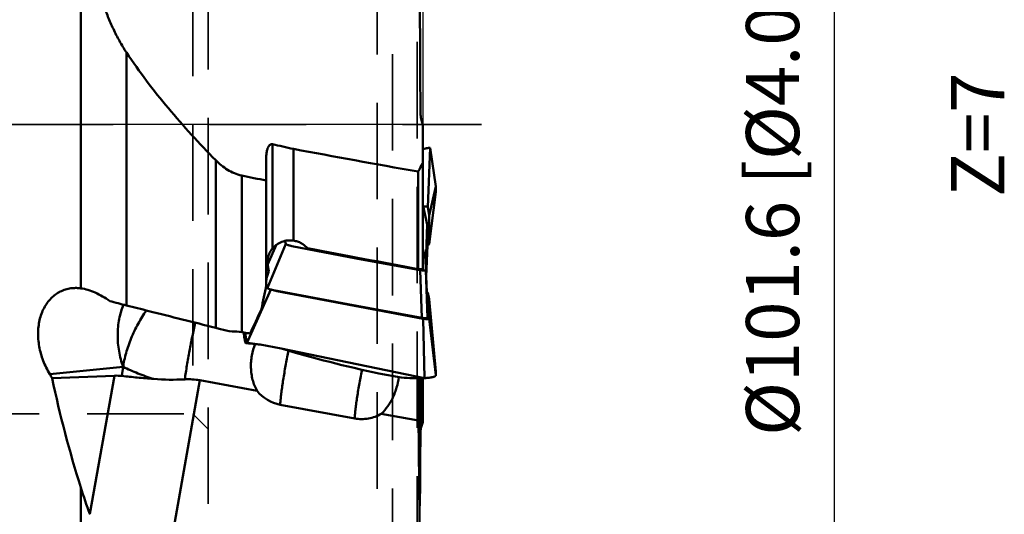
# Model space of a CAD drawing. Units: millimetres. Extents: x -33 to 87, y -69 to 112.
# Drawn here: x 23 to 87, y -26 to 7 of the extents above; entities that cross this region are included whole.
import ezdxf

# ---------------------------------------------------------------- set-up
doc = ezdxf.new("R2010")
doc.units = ezdxf.units.MM
doc.linetypes.add('CENTER', pattern=[50.8, 31.75, -6.35, 6.35, -6.35])
doc.linetypes.add('HIDDEN', pattern=[9.525, 6.35, -3.175])
for name, color, linetype, lineweight in [('1', 4, 'Continuous', 50), ('2', 7, 'Continuous', 25), ('4', 2, 'CENTER', 25), ('6', 5, 'Continuous', 35), ('nocut', 7, 'Continuous', 25), ('sk2', 7, 'Continuous', 25), ('sk3', 1, 'HIDDEN', 35), ('sk4', 2, 'CENTER', 25)]:
    doc.layers.add(name, color=color, linetype=linetype, lineweight=lineweight)
doc.styles.add('simplex', font='txt.shx', dxfattribs={"height": 3.5})
doc.dimstyles.new('\\M+18352\\M+18373\\M+1815B - ISO-25', dxfattribs={"dimscale": 0, "dimtxt": 3.5, "dimasz": 3.5, "dimexe": 1.5, "dimexo": 0, "dimgap": 2.3, "dimtad": 1, "dimdsep": 46, "dimtxsty": 'simplex', "dimcen": 0.09, "dimclrd": 256, "dimclre": 256, "dimclrt": 256, "dimadec": 0, "dimazin": 0, "dimtfac": 1, "dimtofl": 0, "dimtmove": 0, "dimatfit": 3, "dimfxl": 1, "dimtolj": 1, "dimlwd": -1, "dimlwe": -1, "dimarcsym": 0})

# ---------------------------------------------------------------- blocks, each defined once
blk = doc.blocks.new('*D8')
at = {"layer": '2'}
for p, q in [((50, 50.8), (77.714, 50.8)), ((76.214, 47.3), (76.214, -50.8))]:
    blk.add_line(p, q, dxfattribs=at)
blk.add_solid([(75.631, 47.3), (76.798, 47.3), (76.214, 50.8)], dxfattribs=at)
at = {"layer": 'Defpoints', "color": 0}
for p in [(50, 50.8), (50, -50.8), (76.214, -50.8)]:
    blk.add_point(p, dxfattribs=at)
at = {"layer": '2', "insert": (70.414, -1.75), "char_height": 3.5, "attachment_point": 2, "rotation": 90, "style": 'simplex'}
blk.add_mtext('\\A1;%%c101.6 [%%c4.000"]', dxfattribs=at)
blk = doc.blocks.new('_None')
blk = doc.blocks.new('*D10')
at = {"layer": 'Defpoints', "color": 0}
for p in [(0, -8.938), (35, -29), (35, -64.105)]:
    blk.add_point(p, dxfattribs=at)
at = {"layer": 'sk2'}
for p, q in [((0, -8.938), (0, -65.605)), ((35, -29), (35, -65.605)), ((3.5, -64.105), (31.5, -64.105))]:
    blk.add_line(p, q, dxfattribs=at)
for points in [[(3.5, -63.522), (3.5, -64.689), (0, -64.105)], [(31.5, -63.522), (31.5, -64.689), (35, -64.105)]]:
    blk.add_solid(points, dxfattribs=at)
at = {"layer": 'sk2', "insert": (17.355, -58.305), "char_height": 3.5, "attachment_point": 2, "style": 'simplex'}
blk.add_mtext('\\A1;35 [1.378"]', dxfattribs=at)

msp = doc.modelspace()

# ---------------------------------------------------------------- linework, layer by layer
at = {"layer": '1'}
for p, q in [((26.62285696, 12.88224393), (26.62285696, -10.78953456)), ((29.63053163, 4.7279597), (29.63053163, -11.91433809)), ((49.0974223, 0.10297244), (49.1336, 0.00351432)), ((49.1336, -1.62045208), (49.1336, 0.00351432)), ((39.2336, -1.30354503), (39.2336, -8.17624781)), ((40.6336, -1.61870379), (40.6336, -7.64960182)), ((49.1336, -9.53127476), (49.1336, -1.62045208)), ((49.46012601, -5.44037435), (49.62999289, -1.5352638)), ((49.5700328, -1.54716184), (49.62999288, -1.53526376)), ((50, -4.08548401), (49.62999289, -1.5352638)), ((35.50513419, -13.38998226), (35.50513419, -2.35777558)), ((38.8336, -2.11420097), (38.8336, -10.29248194)), ((48.8336, -3.10702018), (48.8336, -9.52570131)), ((37.2152349, -3.3654171), (37.2152349, -13.66501626)), ((50, -4.08548401), (49.54894364, -5.98770476)), ((50, -4.43766581), (49.54894364, -7.882006)), ((49.54916459, -7.88203494), (49.99999089, -4.44116596)), ((50, -4.08548401), (49.99998517, -4.44120961)), ((49.1336, -6.47891953), (49.15789858, -5.38978102)), ((49.15789858, -5.38978102), (49.43234318, -6.58399787)), ((49.54894364, -5.98770476), (49.46012601, -5.44037435)), ((49.54894364, -5.98770476), (49.54894364, -7.882006)), ((49.33793088, -9.20780431), (49.43234318, -6.58399787)), ((49.45077814, -7.82834906), (49.43234318, -6.58399787)), ((40.06417344, -7.66809229), (40.1250729, -7.86958995)), ((40.1250729, -7.86958995), (38.91003092, -10.7670724)), ((39.51275501, -7.91558334), (38.91264939, -9.24516432)), ((44.7477467, -8.81688849), (40.51858504, -8.00985511)), ((49.32496261, -8.84215895), (49.1336, -8.20899866)), ((49.3660457, -10.00051263), (49.44528411, -7.96919142)), ((49.44528411, -7.96919142), (49.45077814, -7.82834906)), ((49.54894364, -7.882006), (49.54866673, -7.88548726)), ((44.7477467, -8.81688849), (48.97027837, -9.58388959)), ((49.32496261, -8.84215895), (49.3660457, -10.00051263)), ((49.32496261, -8.84215895), (49.34089927, -9.58593576)), ((38.90477077, -9.20929878), (39.0047275, -9.66432845)), ((48.8336, -9.52570131), (49.1336, -9.53127476)), ((48.97027837, -9.58388959), (49.08015724, -12.72812391)), ((49.45077814, -12.73017008), (49.34089927, -9.58593576)), ((38.8336, -10.29248194), (38.8336, -10.57154959)), ((49.3660457, -10.00051263), (49.40325254, -11.04957397)), ((39.12321534, -10.8652771), (37.55099391, -14.39375222)), ((38.80783498, -10.69988586), (38.86868413, -10.63026854)), ((38.91003092, -10.7670724), (38.8336, -10.51418589)), ((39.30354306, -10.90733757), (44.19568481, -11.84088469)), ((46.96068467, -12.38715488), (39.53398303, -10.96504656)), ((49.40325254, -11.04957397), (49.43234318, -11.86979587)), ((49.54894364, -11.49773263), (49.46012601, -11.09341112)), ((49.54894364, -11.49773263), (49.54894364, -12.79849748)), ((50, -16.25257118), (49.54894364, -11.49773263)), ((49.08015724, -12.72812391), (44.19568481, -11.84088469)), ((49.45077814, -12.73017008), (49.43234318, -11.86979587)), ((49.17205055, -12.79504402), (46.96068467, -12.38715488)), ((49.17205055, -12.79504402), (49.25049217, -16.70050908)), ((50, -16.49440478), (49.54894364, -12.79849748)), ((37.2152349, -13.66501626), (37.21781114, -13.66549856)), ((37.40060789, -14.09482162), (37.45199533, -14.36239814)), ((37.44666114, -13.70848886), (37.55099391, -14.39375222)), ((37.50612486, -14.39942996), (37.65325015, -14.4265674)), ((37.69811936, -14.42088973), (37.5509939, -14.39375226)), ((37.72809161, -14.41748019), (37.69811938, -14.42088969)), ((37.75996854, -14.41387223), (37.72809161, -14.41748019)), ((37.75888528, -14.40421122), (37.74431705, -14.40206728)), ((37.78213379, -14.41137454), (37.75996854, -14.41387223)), ((38.42242023, -14.48132286), (39.80316636, -14.74571621)), ((49.25049217, -16.70050908), (39.80316636, -14.74571621)), ((29.40870581, -15.95860684), (24.57618664, -16.4340257)), ((29.33002158, -16.55431722), (29.40870581, -15.95860684)), ((45.13080707, -16.14567496), (45.11785318, -16.21103473)), ((24.73844569, -16.70552204), (28.83380207, -16.53705192)), ((28.83380207, -16.53705192), (27.21851074, -25.63326175)), ((34.45704794, -16.8382771), (32.34941497, -28.70701645)), ((38.22477137, -17.5332383), (34.45704794, -16.8382771)), ((46.24616133, -16.39112264), (47.71770513, -16.66390211)), ((48.98362988, -16.70500878), (48.98362988, -20.25620726)), ((49.0974223, -19.72964677), (49.0974223, -16.70370878)), ((49.1336, -16.70295254), (49.1336, -19.65507628)), ((50, -16.49440478), (50, -16.25257118)), ((44.65457773, -19.35371728), (39.75039583, -18.44913492)), ((48.85407173, -19.49382575), (46.39839996, -19.04087409)), ((26.62285696, -23.89227999), (26.62285696, -41.46421743)), ((27.22781386, -25.65829463), (27.21851074, -25.63326175))]:
    msp.add_line(p, q, dxfattribs=at)
for points in [[(37.67836344, -14.42661353), (37.69316266, -14.42415707), (37.70875324, -14.42167467), (37.72474307, -14.41924254), (37.74116021, -14.41686667)], [(37.74116021, -14.41686667), (37.75802543, -14.41455487), (37.77537192, -14.41231403)]]:
    msp.add_lwpolyline(points, dxfattribs=at)
for centre, radius, start, end in [((1481.74159809, 35.38738705), 1433.07489071, 180.9265127649, 181.1395415201), ((2541.28742118, 17.5950216), 2492.36028976, 180.2461582786, 180.3857903127), ((-9.14065694, 27.34523083), 65.48552557, 332.2883136815, 332.8581667119), ((40.21774568, -9.16150192), 1.31310609, 192.357021304, 202.5152359024), ((41.48648223, 35.30877524), 48.68866395, 254.5670570593, 255.9064776987), ((42.04995325, 12.69623665), 26.89471089, 255.9156745881, 256.5977698693), ((42.50816362, 14.62248473), 28.87470783, 256.5992482222, 258.1600896567), ((36.80386973, -15.87845611), 2.25134122, 79.4717648408, 95.611868971), ((49.02252675, -12.42379444), 11.74143645, 186.1963602184, 188.182047721), ((62.95721534, 62.48240521), 80.62439285, 253.310549011, 258.0375587042), ((77.05948664, -22.57130027), 37.55518772, 168.2002068609, 168.8461248304), ((146.07607773, 55.99581958), 141.45071941, 210.8004780172, 210.928593207), ((98.24443919, -1.27223826), 75.10870342, 191.8575582275, 197.5275324172), ((32.64582514, -0.50711993), 16.29356102, 265.6896303175, 272.8859436498), ((48.8470468, -1.48504056), 15.22081636, 265.7449043453, 271.5188688869), ((291.80169915, -15.83304651), 242.9752065, 180.2057555712, 180.8632779436), ((40.2130049, -15.95017205), 2.54145981, 218.5274155853, 259.5121104404), ((4078.46424485, 20.08102241), 4029.80450095, 180.5626844237, 180.6878419414), ((86.21590844, -37.69153304), 41.23604457, 154.0621840175, 154.1773464687), ((1380.07399539, -32.47768878), 1331.14647044, 179.4739503397, 179.6660664539), ((61.59803397, -12.89837628), 36.66236389, 197.4497307369, 200.3256702748), ((259.70166169, -36.56955482), 211.08441605, 176.7817816625, 176.9520559598)]:
    msp.add_arc(centre, radius, start, end, dxfattribs=at)
for centre, major_axis, ratio, start_param, end_param in [((520.49552956, 0), (-526.07851048, 18.4035424), 0.0846971921, 0.4187317186, 0.4252721591), ((441.94331209, 2.72821638), (-457.11702853, 15.98768188), 0.0834373033, 0.5022330116, 0.5384989088), ((520.49552956, 0), (-538.53632338, 18.83934786), 0.0846971921, 0.4599364755, 0.4667006778), ((49.06779147, -5.51822672), (-0.39217366, -0.07873886), 0.2457798182, -3.1507565935, -1.8600146019), ((22.02702817, 3.87066759), (-249.51333333, 47.82946387), 0.0321304042, -4.6279371546, -4.5985888123), ((49.15629277, -7.95589861), (-0.39217366, -0.07873886), 0.2457798182, -3.933633021, -3.2251494696), ((37.22960483, 0), (9.1499631, 49.34568904), 0.0712880604, -1.8065115967, -1.7734673715), ((39.53398306, -10.89627482), (-0.39243332, 0.07743436), 0.1687702785, 0.9654527514, 1.6040854927), ((49.06779147, -11.02104443), (-0.39243332, 0.07743436), 0.1687702785, -3.0681608294, -2.5621289125), ((38.0774464, 0), (21.52701891, 49.30306691), 0.0999564897, -1.8099308347, -1.7761135113), ((49.15629277, -12.72331029), (-0.39243332, 0.07743436), 0.1687702785, -4.6389571562, -3.1083034877), ((9.90488289, 0), (-253.87889346, 48.66664696), 0.032236352, -4.5984205387, -4.5978974527), ((9.90488289, 0), (-253.87889346, 48.66664696), 0.032236352, -4.5978974527, -4.5962467243), ((31.77421083, -36.09945604), (-3.34425012, 19.51977398), 0.3981094239, -0.1133057371, -0.05142153)]:
    msp.add_ellipse(centre, major_axis=major_axis, ratio=ratio, start_param=start_param, end_param=end_param, dxfattribs=at)
for points, knots in [([(29.63053163, 4.7279597), (29.46662946, 4.97512274), (29.16034329, 5.48192649), (28.75724408, 6.27036685), (28.40456603, 7.07788307), (27.99447718, 8.17147217), (27.57979266, 9.56591462), (27.33292501, 10.70097258), (27.22781386, 11.27025648)], [0, 0, 0, 0, 0.1268543624, 0.2529870377, 0.3785210671, 0.5035561874, 0.7523791805, 1, 1, 1, 1]), ([(29.63053163, 4.7279597), (30.05245163, 4.09170803), (30.93961573, 2.84340523), (32.37412962, 1.04414941), (33.89806225, -0.69164821), (34.96241198, -1.80826565), (35.50513419, -2.35777558)], [0, 0, 0, 0, 0.2484705672, 0.4980720009, 0.7486312151, 1, 1, 1, 1]), ([(48.98362988, 0.813311), (48.98443341, 0.69350937), (48.99770248, 0.51307742), (49.04286003, 0.2764215), (49.07673647, 0.15999), (49.0974223, 0.10297244)], [0, 0, 0, 0, 0.4976354619, 0.7480593926, 1, 1, 1, 1]), ([(39.2336, -1.30354503), (39.21206047, -1.29865985), (39.1670423, -1.29682771), (39.10481255, -1.31950458), (39.0533098, -1.35810001), (39.01123837, -1.40514905), (38.97647128, -1.45701634), (38.93779603, -1.53004526), (38.90072374, -1.6263953), (38.86928787, -1.74584367), (38.84827002, -1.86754591), (38.83620083, -1.99055153), (38.8336, -2.07296965), (38.8336, -2.11420097)], [0, 0, 0, 0, 0.0663313013, 0.1313466145, 0.1950086366, 0.2577959015, 0.3200859831, 0.3820986432, 0.5056615825, 0.6290860667, 0.7525571455, 0.8761723535, 1, 1, 1, 1]), ([(49.13376792, -1.62045208), (49.19018225, -1.60730745), (49.27190728, -1.59028442), (49.37652542, -1.57236973), (49.44355442, -1.56237744), (49.501447, -1.55489602), (49.54260495, -1.55022184), (49.56432593, -1.54779883), (49.57003169, -1.54715203)], [0, 0, 0, 0, 0.3557046592, 0.5123538721, 0.6517495713, 0.7718225793, 0.8708080213, 0.90607516652, 0.90607516652, 0.90607516652, 0.90607516652]), ([(49.57003169, -1.54715203), (49.57668818, -1.54639746), (49.59188345, -1.5446429), (49.60707908, -1.54270482), (49.6154949, -1.54095766)], [0.906075166517, 0.906075166517, 0.906075166517, 0.906075166517, 0.9472187313, 1, 1, 1, 1]), ([(49.6154949, -1.54095766), (49.61864383, -1.54030393), (49.62367245, -1.53910125), (49.62865481, -1.53678154), (49.62999289, -1.5352638)], [0, 0, 0, 0, 0.6138196435, 1, 1, 1, 1]), ([(37.2152349, -3.3654171), (37.04969063, -3.33111639), (36.72552859, -3.22904535), (36.27601662, -2.99533873), (35.86775553, -2.70158448), (35.62174101, -2.47584078), (35.50513419, -2.35777558)], [0, 0, 0, 0, 0.2521029158, 0.5031927768, 0.7525482746, 1, 1, 1, 1]), ([(49.15789858, -5.38978102), (49.15674053, -5.38474186), (49.15005306, -5.37420436), (49.13985071, -5.3678686), (49.1339305, -5.36488978)], [0, 0, 0, 0, 0.4382572832, 1, 1, 1, 1]), ([(39.2336, -8.17624781), (39.31612594, -8.07644566), (39.50868453, -7.89737482), (39.85653659, -7.7123955), (40.24088033, -7.62206247), (40.50482593, -7.62933035), (40.6336, -7.64960182)], [0, 0, 0, 0, 0.2489926071, 0.4988886599, 0.7493597207, 1, 1, 1, 1]), ([(40.6336, -7.64960182), (40.72110439, -7.66313786), (40.89396374, -7.70563061), (41.13756715, -7.81354924), (41.35798621, -7.96215721), (41.48514229, -8.08558946), (41.54254283, -8.15221055)], [0, 0, 0, 0, 0.2508002324, 0.5011526947, 0.7509178888, 1, 1, 1, 1]), ([(38.90471465, -9.20930136), (38.90336528, -9.17997343), (38.90198542, -9.09409802), (38.91152994, -8.95158791), (38.94993965, -8.72826181), (39.04108657, -8.4581584), (39.16152063, -8.26341648), (39.2336, -8.17624781)], [0.1754205486, 0.1754205486, 0.1754205486, 0.1754205486, 0.2410441507, 0.3673125544, 0.4942103664, 0.747051907, 1, 1, 1, 1]), ([(40.51858504, -8.00985511), (40.46966368, -8.00051965), (40.39853131, -7.98473601), (40.30850416, -7.95970848), (40.25028117, -7.94079966), (40.20152672, -7.92211443), (40.16404866, -7.9042536), (40.14062349, -7.88936733), (40.12912999, -7.87774889), (40.12586174, -7.87219999), (40.1250729, -7.86958995)], [0, 0, 0, 0, 0.3526344508, 0.5154165041, 0.661445703, 0.7859838068, 0.8846713952, 0.9554659103, 0.9806942319, 1, 1, 1, 1]), ([(38.8461171, -10.19263529), (38.86002907, -10.10273632), (38.90104304, -9.92242404), (38.96576241, -9.74913543), (39.0047275, -9.66432845)], [0, 0, 0, 0, 0.4935945648, 1, 1, 1, 1]), ([(38.93506021, -9.4425101), (38.92374734, -9.390908), (38.91154699, -9.31320556), (38.90589249, -9.23490123), (38.90471465, -9.20930136)], [0, 0, 0, 0, 0.1181387794, 0.1754205486, 0.1754205486, 0.1754205486, 0.1754205486]), ([(49.34089927, -9.58593576), (49.34094505, -9.58807259), (49.33962621, -9.59281406), (49.33379043, -9.5984464), (49.32491142, -9.60301954), (49.31284388, -9.60677225), (49.2975799, -9.60969515), (49.27916978, -9.61173888), (49.25776498, -9.61289389), (49.22384541, -9.61325754), (49.17559293, -9.61121245), (49.11203225, -9.60537511), (49.04260266, -9.59624902), (48.99474438, -9.58833371), (48.97027837, -9.58388959)], [0, 0, 0, 0, 0.0167850349, 0.0364116283, 0.061944791, 0.0947368534, 0.1353135495, 0.1838417357, 0.2400945642, 0.3035921571, 0.4501753508, 0.6191245829, 0.8047167927, 1, 1, 1, 1]), ([(38.8336, -10.29248194), (38.8336, -10.28662057), (38.83496604, -10.27254086), (38.83777944, -10.24919012), (38.84167851, -10.22176367), (38.84458449, -10.20253905), (38.8461171, -10.19263529)], [0, 0, 0, 0, 0.1746717417, 0.4205462954, 0.7013498257, 1, 1, 1, 1]), ([(24.57618664, -16.4340257), (24.40844187, -16.15263535), (24.12191752, -15.56148611), (23.85764537, -14.62441394), (23.79081634, -13.82760085), (23.83981858, -13.21259989), (23.92567013, -12.77691031), (24.0599329, -12.36882708), (24.24028423, -11.99508203), (24.46355942, -11.66194084), (24.72566373, -11.3749277), (25.02170952, -11.13865679), (25.34637541, -10.95693658), (25.69364893, -10.83243998), (25.93530897, -10.78886444), (26.05701215, -10.77689543)], [0, 0, 0, 0, 0.1421881111, 0.283429975, 0.4204436573, 0.4865777884, 0.5507195931, 0.6127177346, 0.6725397576, 0.7302808492, 0.7861732175, 0.8405812476, 0.8939790738, 0.9469216557, 1, 1, 1, 1]), ([(26.05701215, -10.77689543), (26.15031833, -10.76771915), (26.33970702, -10.76081855), (26.52853343, -10.77637831), (26.62285696, -10.78953456)], [0, 0, 0, 0, 0.4960837178, 1, 1, 1, 1]), ([(26.62285696, -10.78953456), (26.78079321, -10.81156352), (27.10451231, -10.88567693), (27.58414516, -11.06670945), (28.06574876, -11.31412769), (28.37642226, -11.51502726), (28.52992276, -11.62430013)], [0, 0, 0, 0, 0.2278389163, 0.4723061751, 0.7307880011, 1, 1, 1, 1]), ([(38.91003092, -10.7670724), (38.91081976, -10.76968243), (38.914088, -10.77523131), (38.92558137, -10.78684963), (38.94900628, -10.80173597), (38.98648423, -10.81959657), (39.03523848, -10.83828189), (39.09346142, -10.85719074), (39.18348881, -10.88221827), (39.25462147, -10.89800206), (39.30354306, -10.90733757)], [0, 0, 0, 0, 0.0193057378, 0.0445339096, 0.1153274067, 0.2140148768, 0.3385525997, 0.4845813125, 0.6473639076, 1, 1, 1, 1]), ([(29.40870581, -15.95860684), (29.28691951, -15.62642147), (29.15110535, -15.10583236), (29.06200992, -14.39678369), (29.0417154, -13.85841927), (29.06881191, -13.32712731), (29.14282104, -12.81234778), (29.26241028, -12.32346938), (29.37382695, -12.01320483), (29.43705393, -11.86523189)], [0, 0, 0, 0, 0.2537543212, 0.3830854752, 0.5121536315, 0.639599394, 0.7641321335, 0.8845897878, 1, 1, 1, 1]), ([(30.93926289, -12.24328798), (30.8411193, -12.38204502), (30.65081804, -12.66972563), (30.38811396, -13.12069565), (30.14743716, -13.59129234), (29.9330215, -14.07325171), (29.748613, -14.5581321), (29.59741912, -15.03745666), (29.48205981, -15.50280998), (29.42841228, -15.80941116), (29.40870581, -15.95860684)], [0, 0, 0, 0, 0.1257967178, 0.2551255704, 0.3861103124, 0.5168301187, 0.6453712443, 0.7698789353, 0.8886115909, 1, 1, 1, 1]), ([(29.63053163, -11.91433809), (30.11989619, -12.03739874), (32.07800134, -12.52966106), (34.03623725, -13.02140319), (35.50513419, -13.38998226)], [0, 0, 0, 0, 0.249921725, 1, 1, 1, 1]), ([(49.08015724, -12.72812391), (49.10462316, -12.73256801), (49.15248124, -12.74048326), (49.22191052, -12.74960942), (49.28547109, -12.75544668), (49.33372362, -12.75749182), (49.36764332, -12.75712826), (49.38904816, -12.7559733), (49.40745828, -12.75392947), (49.42272235, -12.75100657), (49.43479008, -12.74725393), (49.44366925, -12.74268078), (49.44950508, -12.73704841), (49.45082392, -12.73230691), (49.45077814, -12.73017008)], [0, 0, 0, 0, 0.1952824924, 0.3808737446, 0.549822386, 0.6964061767, 0.7599041604, 0.8161570882, 0.8646850091, 0.9052620289, 0.9380547036, 0.9635882211, 0.9832149304, 1, 1, 1, 1]), ([(34.15827522, -13.05181334), (34.09102412, -13.34863841), (33.95928453, -13.96435584), (33.77658497, -14.90291419), (33.609632, -15.84821684), (33.51067762, -16.47514229), (33.4661721, -16.78001646)], [0, 0, 0, 0, 0.2407371736, 0.4980082909, 0.7562908359, 1, 1, 1, 1]), ([(37.50612408, -14.39942985), (37.49605332, -14.39757241), (37.47504563, -14.38817192), (37.4593689, -14.3718608), (37.45199533, -14.36239814)], [0, 0, 0, 0, 0.46052313, 1, 1, 1, 1]), ([(37.55099391, -14.39375222), (37.54361665, -14.39673938), (37.5287965, -14.40100871), (37.51327722, -14.40074917), (37.50612408, -14.39942985)], [0, 0, 0, 0, 0.5224938954, 1, 1, 1, 1]), ([(37.74431705, -14.40206728), (37.72119257, -14.39868397), (37.67956082, -14.3927729), (37.63027871, -14.38715184), (37.5978185, -14.38564247), (37.57886377, -14.38612088), (37.5634105, -14.38836196), (37.55456015, -14.39162257), (37.55099391, -14.39375222)], [0, 0, 0, 0, 0.3587809589, 0.6456213572, 0.7609230692, 0.8574351313, 0.9362329632, 1, 1, 1, 1]), ([(37.6783643, -14.42661338), (37.67623318, -14.426974), (37.66790483, -14.4280498), (37.65937977, -14.42769788), (37.65324867, -14.42656711)], [0, 0, 0, 0, 0.2574367234, 1, 1, 1, 1]), ([(37.69811911, -14.42088973), (37.69646077, -14.42156119), (37.69004021, -14.42398517), (37.68336721, -14.42576683), (37.6783643, -14.42661338)], [0, 0, 0, 0, 0.2606845176, 1, 1, 1, 1]), ([(37.69811938, -14.42088969), (37.70012592, -14.4184765), (37.70515839, -14.41506973), (37.7152065, -14.41180149), (37.72260093, -14.41078306), (37.7272839, -14.410373)], [0, 0, 0, 0, 0.2974670859, 0.554437837, 1, 1, 1, 1]), ([(37.7272839, -14.410373), (37.72879518, -14.41024066), (37.73538851, -14.40978025), (37.74200347, -14.40970512), (37.74709442, -14.4097571)], [0, 0, 0, 0, 0.2295701029, 1, 1, 1, 1]), ([(37.74709442, -14.4097571), (37.74926813, -14.40977929), (37.75866233, -14.40996735), (37.76804841, -14.41044784), (37.77525632, -14.41089526)], [0, 0, 0, 0, 0.2313657974, 1, 1, 1, 1]), ([(37.77525632, -14.41089526), (37.77996669, -14.41118764), (37.80079815, -14.4126408), (37.82159889, -14.41449232), (37.83769532, -14.415947)], [0, 0, 0, 0, 0.2260108979, 1, 1, 1, 1]), ([(38.22477137, -17.5332383), (38.16025979, -17.42107198), (38.0471382, -17.18532326), (37.92556731, -16.81017808), (37.84908252, -16.41827889), (37.81591288, -16.01647655), (37.82444672, -15.61161079), (37.8888504, -15.08221212), (37.99563008, -14.69510923), (38.09369117, -14.45103218)], [0, 0, 0, 0, 0.1220024798, 0.245567117, 0.370893994, 0.4976332271, 0.625010754, 0.751988366, 1, 1, 1, 1]), ([(38.42242023, -14.48132286), (38.36043256, -14.47774613), (38.23893493, -14.46800199), (38.06372975, -14.44810091), (37.9308826, -14.42978847), (37.85735014, -14.41888934), (37.83769352, -14.41595904)], [0, 0, 0, 0, 0.2787525508, 0.5470362414, 0.7915395733, 0.88076192324, 0.88076192324, 0.88076192324, 0.88076192324]), ([(40.21367128, -15.30645238), (40.15270183, -15.61544238), (40.06723409, -16.07659814), (39.96548353, -16.68366058), (39.89874609, -17.11460725), (39.84263534, -17.51383801), (39.79848276, -17.87140447), (39.76732843, -18.17838493), (39.75399166, -18.3654349), (39.75039583, -18.44913492)], [0, 0, 0, 0, 0.2972452891, 0.4425951645, 0.5809241618, 0.7088046497, 0.8230763397, 0.9209316936, 1, 1, 1, 1]), ([(31.42121411, -16.75459538), (31.0715027, -16.64457467), (30.39011315, -16.404113), (29.72813588, -16.11414622), (29.40870581, -15.95860684)], [0, 0, 0, 0, 0.5078430597, 1, 1, 1, 1]), ([(31.42121411, -16.75459538), (31.0605558, -16.72724575), (30.3629457, -16.66534149), (29.66660708, -16.59105949), (29.33002158, -16.55431722)], [0, 0, 0, 0, 0.5164997375, 1, 1, 1, 1]), ([(34.45704794, -16.8382771), (34.29346483, -16.808104), (33.96315564, -16.76980346), (33.63105466, -16.77160476), (33.4661721, -16.78001646)], [0, 0, 0, 0, 0.5018790427, 1, 1, 1, 1]), ([(45.11785318, -16.21103473), (45.05688373, -16.52002473), (44.97141599, -16.98118049), (44.86966543, -17.58824293), (44.80292798, -18.01918961), (44.74681724, -18.41842036), (44.70266466, -18.77598682), (44.67151033, -19.08296728), (44.65817356, -19.27001725), (44.65457773, -19.35371728)], [0, 0, 0, 0, 0.2972452891, 0.4425951645, 0.5809241618, 0.7088046497, 0.8230763397, 0.9209316936, 1, 1, 1, 1]), ([(47.55972297, -16.6345788), (47.52892354, -16.86298757), (47.45604645, -17.20382213), (47.31060122, -17.64331773), (47.17688356, -17.96346729), (47.01934092, -18.26829009), (46.7806037, -18.64391371), (46.5615133, -18.89625784), (46.39839996, -19.04087409)], [0, 0, 0, 0, 0.2539716289, 0.3822176188, 0.5098248044, 0.6358943083, 0.7597867529, 1, 1, 1, 1]), ([(50, -16.49440478), (50.00040604, -16.50195138), (49.9989063, -16.51743857), (49.98884806, -16.53937804), (49.97155711, -16.55918857), (49.94756806, -16.5770726), (49.91707744, -16.59329348), (49.86472026, -16.61414087), (49.78401654, -16.63520148), (49.67167197, -16.65445445), (49.5420368, -16.67006335), (49.39962266, -16.68403378), (49.30099174, -16.69421565), (49.25049217, -16.70050908)], [0, 0, 0, 0, 0.0278588438, 0.0561990215, 0.0875605178, 0.123780624, 0.1659338251, 0.2145261846, 0.3312251801, 0.4724759074, 0.6345396191, 0.8124061251, 1, 1, 1, 1]), ([(46.39839996, -19.04087409), (46.26926161, -19.11809595), (45.9962375, -19.24948288), (45.55821648, -19.36955941), (45.10530626, -19.40922877), (44.8030086, -19.38109553), (44.65457773, -19.35371728)], [0, 0, 0, 0, 0.2496358049, 0.4994754266, 0.7495860437, 1, 1, 1, 1]), ([(48.98362988, -20.25620726), (48.98443857, -20.1676018), (48.99807862, -20.03315761), (49.04330038, -19.85788635), (49.07706186, -19.771722), (49.0974223, -19.72964677)], [0, 0, 0, 0, 0.4901461191, 0.7414407926, 1, 1, 1, 1])]:
    msp.add_open_spline(points, degree=3, knots=knots, dxfattribs=at)
msp.add_open_spline([(37.83769352, -14.41595904), (37.81142412, -14.41204293), (37.78515911, -14.40809752), (37.75888528, -14.40421122)], degree=3, dxfattribs=at)
at = {"layer": '4'}
msp.add_line((53, 0), (-3, 0), dxfattribs=at)
at = {"layer": 'nocut'}
for p, q in [((49.1336, 47.77927412), (49.1336, 0)), ((49.1336, 0), (0, 0))]:
    msp.add_line(p, q, dxfattribs=at)
at = {"layer": 'sk3'}
for p, q in [((48.77167656, 34), (48.77167656, -34)), ((47.1336, 33.2), (47.1336, -33.2)), ((46.1336, 30), (46.1336, -30)), ((35, 29), (35, -29)), ((34, 19.05), (34, -19.05)), ((8, -19.05), (34, -19.05)), ((34, -19.05), (35, -20.05))]:
    msp.add_line(p, q, dxfattribs=at)
at = {"layer": 'sk4'}
msp.add_line((-3, 0), (53, 0), dxfattribs=at)

# ---------------------------------------------------------------- texts
at = {"layer": '6', "insert": (83.91974313, -4.76750888), "char_height": 3.5, "width": 16.4284879557, "attachment_point": 1, "rotation": 90, "line_spacing_factor": 0.9, "style": 'simplex'}
msp.add_mtext('Z=7', dxfattribs=at)

# ---------------------------------------------------------------- dimensions: what is measured, and where the dimension line sits
at = {"layer": '2'}
dim = msp.add_linear_dim(base=(76.2143340583, -50.8), p1=(50, 50.8), p2=(50, -50.8), angle=270, text='%%c<>', dimstyle='\\M+18352\\M+18373\\M+1815B - ISO-25', override={"dimscale": 1, "dimdec": 8, "dimblk2": 'None', "dimsah": 1, "dimse2": 1}, dxfattribs=at)
dim.commit()
dim.dimension.update_dxf_attribs({"geometry": '*D8', "text_midpoint": (76.2143340583, -1.75), "dimtype": 160})
at = {"layer": 'sk2'}
dim = msp.add_linear_dim(base=(35, -64.1052886999), p1=(0, -8.9375), p2=(35, -29), dimstyle='\\M+18352\\M+18373\\M+1815B - ISO-25', override={"dimscale": 1, "dimdec": 8}, dxfattribs=at)
dim.commit()
dim.dimension.update_dxf_attribs({"geometry": '*D10', "text_midpoint": (17.3551249045, -64.1052886999), "dimtype": 160})

doc.saveas('drawing.dxf')
